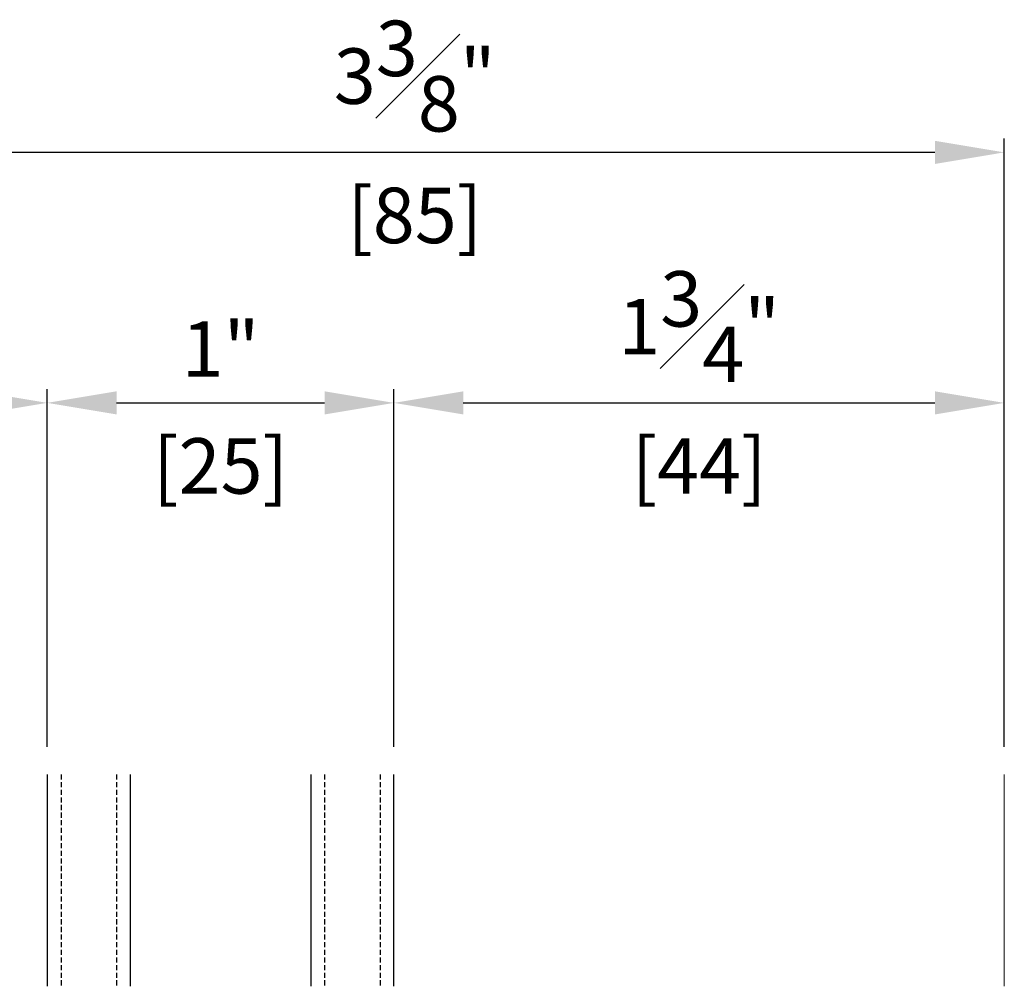
# Model space of a CAD drawing. Units: millimetres. Extents: x 0 to 1933, y 0 to 891.
# Drawn here: x 878 to 949, y 565 to 635 of the extents above; entities that cross this region are included whole.
import ezdxf

# ---------------------------------------------------------------- set-up
doc = ezdxf.new("R2010")
doc.units = ezdxf.units.MM
doc.header["$LTSCALE"] = 0.073313
doc.linetypes.add('HIDDENX2', pattern=[0.75, 0.5, -0.25])
doc.layers.get('0').update_dxf_attribs({"color": 3})
doc.layers.get('Defpoints').update_dxf_attribs({"color": 8})
doc.layers.add('E-ELEV-1', color=4, linetype='Continuous')
doc.layers.add('E-GLASS', color=4, linetype='Continuous')
doc.layers.add('E-LINE', color=1, linetype='Continuous', lineweight=20)
doc.styles.add('ROMANS', font='romans.shx', dxfattribs={"width": 0.9})
doc.dimstyles.new('EAGON-inch3(기준)', dxfattribs={"dimtxt": 4, "dimasz": 5, "dimexe": 1, "dimexo": 2, "dimgap": 1.5, "dimtad": 1, "dimdec": 4, "dimlfac": 0.03937, "dimdsep": 46, "dimlunit": 5, "dimtxsty": 'ROMANS', "dimcen": 1, "dimclrd": 5, "dimclre": 5, "dimclrt": 7, "dimazin": 2, "dimtm": 1e-09, "dimtfac": 1, "dimtdec": 4, "dimtix": 1, "dimtmove": 2, "dimatfit": 3, "dimfxl": 0, "dimfrac": 1, "dimtolj": 1, "dimtzin": 0, "dimlwd": -1, "dimlwe": -1, "dimarcsym": 0})

# ---------------------------------------------------------------- blocks, each defined once
blk = doc.blocks.new('*U81')
at = {"layer": 'E-GLASS', "color": 5, "linetype": 'HIDDENX2', "ltscale": 10}
for p, q in [((-68, 15.279), (-68, 0)), ((-64, 15.279), (-64, 0)), ((-49, 15.279), (-49, 0)), ((-45, 15.279), (-45, 0))]:
    blk.add_line(p, q, dxfattribs=at)
at = {"layer": 'E-GLASS'}
for points in [[(-69, 15.279), (-69, 0)], [(-63, 0), (-63, 15.279)], [(-50, 15.279), (-50, 0)], [(-44, 0), (-44, 15.279)]]:
    blk.add_lwpolyline(points, dxfattribs=at)
at = {"layer": 'E-LINE', "elevation": 0}
blk.add_lwpolyline([(-85, 15.279), (-85, 0)], dxfattribs=at)
at = {"layer": 'E-LINE'}
blk.add_lwpolyline([(0, 15.279), (0, 0)], dxfattribs=at)
blk = doc.blocks.new('*D30')
at = {"color": 5, "transparency": 16777216}
for p, q in [((40427.416, 11320.701), (40427.416, 11346.507)), ((40452.416, 11320.701), (40452.416, 11346.507)), ((40432.416, 11345.507), (40447.416, 11345.507))]:
    blk.add_line(p, q, dxfattribs=at)
for points in [[(40432.416, 11346.34), (40432.416, 11344.673), (40427.416, 11345.507)], [(40447.416, 11346.34), (40447.416, 11344.673), (40452.416, 11345.507)]]:
    blk.add_solid(points, dxfattribs=at)
at = {"layer": 'Defpoints', "color": 0, "transparency": 16777216}
for p in [(40452.416, 11345.507), (40427.416, 11318.701, 0), (40452.416, 11318.701, 0)]:
    blk.add_point(p, dxfattribs=at)
at = {"color": 7, "transparency": 16777216, "char_height": 4, "attachment_point": 5, "style": 'ROMANS'}
for s, insert in [('\\A1;1"', (40439.916, 11349.388)), ('\\A1;[25]', (40439.916, 11340.959))]:
    blk.add_mtext(s, dxfattribs=dict(at, insert=insert))
blk = doc.blocks.new('*D31')
at = {"color": 5, "transparency": 16777216}
for p, q in [((40411.416, 11320.701), (40411.416, 11364.577)), ((40496.416, 11321.405), (40496.416, 11364.577)), ((40491.416, 11363.577), (40416.416, 11363.577))]:
    blk.add_line(p, q, dxfattribs=at)
for points in [[(40416.416, 11364.41), (40416.416, 11362.743), (40411.416, 11363.577)], [(40491.416, 11364.41), (40491.416, 11362.743), (40496.416, 11363.577)]]:
    blk.add_solid(points, dxfattribs=at)
at = {"layer": 'Defpoints', "color": 0, "transparency": 16777216}
for p in [(40411.416, 11363.577), (40496.416, 11319.405, 0), (40411.416, 11318.701, 0)]:
    blk.add_point(p, dxfattribs=at)
at = {"color": 7, "transparency": 16777216, "char_height": 4, "attachment_point": 5, "style": 'ROMANS'}
for s, insert in [('\\A1;3{\\H1x;\\S3#8;}"', (40453.916, 11369.077)), ('\\A1;[85]', (40453.916, 11359.029))]:
    blk.add_mtext(s, dxfattribs=dict(at, insert=insert))
blk = doc.blocks.new('*D32')
at = {"color": 5, "transparency": 16777216}
for p, q in [((40452.416, 11320.701), (40452.416, 11346.507)), ((40496.416, 11320.701), (40496.416, 11346.507)), ((40457.416, 11345.507), (40491.416, 11345.507))]:
    blk.add_line(p, q, dxfattribs=at)
for points in [[(40457.416, 11346.34), (40457.416, 11344.673), (40452.416, 11345.507)], [(40491.416, 11346.34), (40491.416, 11344.673), (40496.416, 11345.507)]]:
    blk.add_solid(points, dxfattribs=at)
at = {"layer": 'Defpoints', "color": 0, "transparency": 16777216}
for p in [(40496.416, 11345.507), (40452.416, 11318.701, 0), (40496.416, 11318.701)]:
    blk.add_point(p, dxfattribs=at)
at = {"color": 7, "transparency": 16777216, "char_height": 4, "attachment_point": 5, "style": 'ROMANS'}
for s, insert in [('\\A1;1{\\H1x;\\S3#4;}"', (40474.416, 11351.007)), ('\\A1;[44]', (40474.416, 11340.959))]:
    blk.add_mtext(s, dxfattribs=dict(at, insert=insert))
blk = doc.blocks.new('*D33')
at = {"color": 5, "transparency": 16777216}
for p, q in [((40411.416, 11320.701), (40411.416, 11346.507)), ((40427.416, 11320.701), (40427.416, 11346.507)), ((40422.416, 11345.507), (40416.416, 11345.507))]:
    blk.add_line(p, q, dxfattribs=at)
for points in [[(40416.416, 11346.34), (40416.416, 11344.673), (40411.416, 11345.507)], [(40422.416, 11346.34), (40422.416, 11344.673), (40427.416, 11345.507)]]:
    blk.add_solid(points, dxfattribs=at)
at = {"layer": 'Defpoints', "color": 0, "transparency": 16777216}
for p in [(40411.416, 11345.507), (40411.416, 11318.701), (40427.416, 11318.701, 0)]:
    blk.add_point(p, dxfattribs=at)
at = {"color": 7, "transparency": 16777216, "char_height": 4, "attachment_point": 5, "style": 'ROMANS'}
for s, insert in [('\\A1;{\\H1x;\\S5#8;}"', (40419.416, 11351.007)), ('\\A1;[16]', (40419.416, 11340.959))]:
    blk.add_mtext(s, dxfattribs=dict(at, insert=insert))

msp = doc.modelspace()

# ---------------------------------------------------------------- block references
at = {"layer": 'E-ELEV-1'}
msp.add_blockref('*U81', (949.22224, 564.8848, 0), dxfattribs=at)

# ---------------------------------------------------------------- dimensions: what is measured, and where the dimension line sits
for base, p1, p2, picture, middle in [((864.22224, 625.03932, 0), (949.22224, 580.86728, 0), (864.22224, 580.16341, 0), '*D31', (906.72224, 625.03932, 0)), ((864.22224, 606.96919, 0), (880.22224, 580.16341, 0), (864.22224, 580.16341, 0), '*D33', (872.22224, 606.96919, 0)), ((949.22224, 606.96919, 0), (905.22224, 580.16341, 0), (949.22224, 580.16341, 0), '*D32', (927.22224, 606.96919, 0)), ((905.22224, 606.96919, 0), (880.22224, 580.16341, 0), (905.22224, 580.16341, 0), '*D30', (892.72224, 606.96919, 0))]:
    dim = msp.add_linear_dim(base=base, p1=p1, p2=p2, dimstyle='EAGON-inch3(기준)', override={"dimpost": '"\\X'})
    dim.commit()
    dim.dimension.update_dxf_attribs({"geometry": picture, "text_midpoint": middle, "insert": (-39547.19327, -10738.53745)})

doc.saveas('drawing.dxf')
